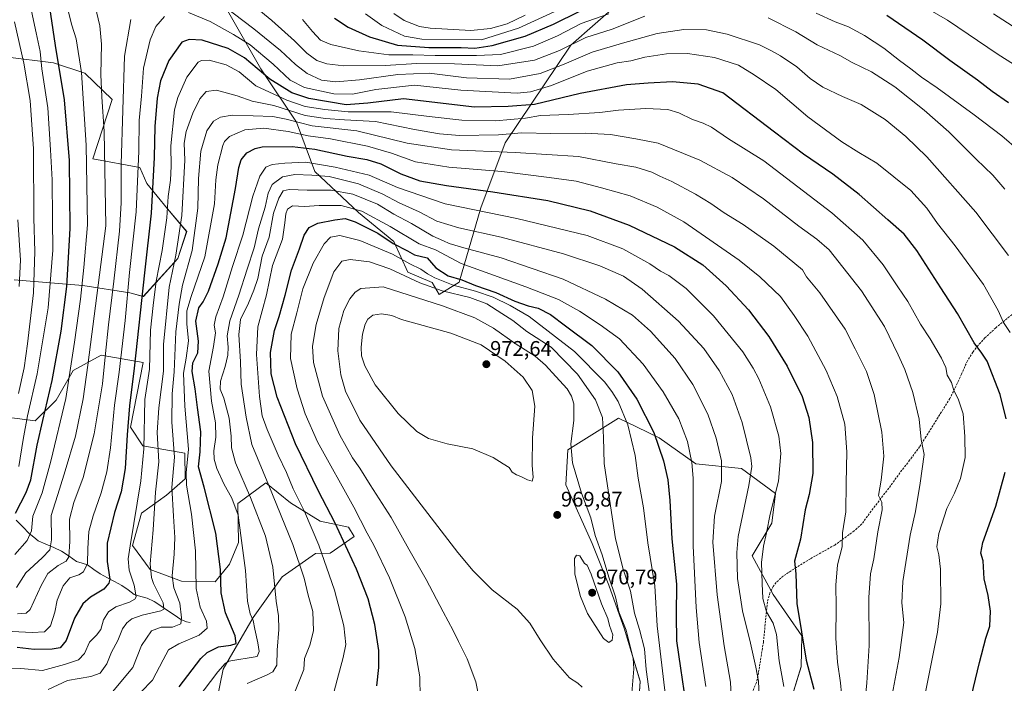
# Model space of a CAD drawing. Units: metres. Extents: x 623877 to 627314, y 4764255 to 4766630.
# Drawn here: x 626130 to 626596, y 4766122 to 4766436 of the extents above; entities that cross this region are included whole.
import ezdxf
from ezdxf.enums import TextEntityAlignment as Align

# ---------------------------------------------------------------- set-up
doc = ezdxf.new("R2010")
doc.units = ezdxf.units.M
doc.header["$MEASUREMENT"] = 0
doc.linetypes.add('TRAZOSX2', pattern=[1.5, 1, -0.5])
for name, color, linetype, lineweight in [('Arbolado forestal CxS', 92, 'Continuous', 0), ('Carátula', 7, 'Continuous', 5), ('Corriente natural lineal', 142, 'Continuous', 13), ('Curva de nivel maestra', 36, 'Continuous', 30), ('Curva de nivel normal', 36, 'Continuous', 0), ('Pastizal CxS', 92, 'Continuous', 0), ('Punto de cota en terreno', 7, 'Continuous', 0), ('Rótulo de punto de cota en terreno', 19, 'Continuous', 0), ('Senda', 19, 'TRAZOSX2', 0)]:
    doc.layers.add(name, color=color, linetype=linetype, lineweight=lineweight)
doc.styles.add('Arial', font='txt', dxfattribs={"height": 0.2})

# ---------------------------------------------------------------- blocks, each defined once
blk = doc.blocks.new('*U151')
at = {"layer": 'Arbolado forestal CxS', "color": 92, "linetype": 'Continuous', "lineweight": 0}
blk.add_polyline3d([(626422.0885, 4766099.5801, 960.9593), (626423.6229, 4766123.1169, 961.4509), (626416.2471, 4766147.7831, 964.5482), (626408.9305, 4766168.6383, 965.1876), (626400.9989, 4766188.2115, 966.1381), (626388.4913, 4766215.9737, 966.7329), (626389.5017, 4766232.5127, 964.5841), (626413.4071, 4766247.5095, 956.2113), (626422.0219, 4766243.3705, 952.6836), (626432.6111, 4766238.2831, 949.1509), (626449.9589, 4766225.8497, 943.8372), (626471.5939, 4766223.6525, 935.7137), (626487.6621, 4766211.8351, 928.718), (626485.9767, 4766197.8271, 928.6259), (626476.6893, 4766182.4273, 930.6232), (626486.5061, 4766164.1551, 928.1857), (626500.1537, 4766144.6719, 924.2126), (626499.7485, 4766130.0497, 925.3702), (626494.3121, 4766112.1687, 928.9356)], dxfattribs=at)
blk = doc.blocks.new('*U152')
at = {"layer": 'Arbolado forestal CxS', "color": 92, "linetype": 'Continuous', "lineweight": 0}
for points in [[(626123.5693, 4766418.2855, 861.1137), (626146.4845, 4766415.4731, 874.5318), (626161.1723, 4766410.6239, 882.1567), (626174.0751, 4766398.1197, 888.4155), (626164.9877, 4766370.0127, 883.0469), (626187.2869, 4766365.9203, 897.352), (626190.5827, 4766358.3461, 899.8121), (626200.2995, 4766346.4269, 906.9091), (626209.3613, 4766335.7679, 914.0615), (626205.1161, 4766322.9909, 913.0492), (626188.8817, 4766304.9391, 903.1892), (626182.5007, 4766306.7433, 898.1407), (626160.2115, 4766310.2017, 882.1582), (626127.7693, 4766312.8623, 860.0168)], [(626124.3441, 4766247.9871, 864.8511), (626137.7111, 4766246.2939, 874.882), (626147.7233, 4766255.9857, 879.1464), (626155.7607, 4766270.0947, 882.2759), (626168.9879, 4766277.2955, 890.5259), (626188.7371, 4766273.7971, 904.4363), (626182.8655, 4766243.2011, 903.037), (626188.7213, 4766234.3969, 906.376), (626208.4703, 4766230.8987, 920.5349), (626208.6601, 4766218.8275, 921.1702), (626199.8879, 4766211.0619, 915.0175), (626187.9507, 4766202.6109, 908.0554), (626183.7453, 4766187.2921, 907.1514), (626192.1813, 4766175.9879, 911.2601), (626206.8803, 4766170.5025, 918.0306), (626222.7683, 4766170.1203, 924.8443), (626229.6245, 4766178.4903, 927.8644), (626233.9099, 4766188.7263, 930.1947), (626233.6201, 4766207.1513, 931.3636), (626243.2103, 4766214.2359, 937.8186), (626246.8083, 4766216.8939, 939.9545), (626258.3903, 4766207.5459, 943.3552), (626272.5033, 4766198.8735, 947.6472), (626285.8911, 4766195.9093, 952.2589), (626288.5011, 4766191.5035, 952.468), (626277.1889, 4766183.6965, 947.0265), (626270.2029, 4766183.5855, 944.0643), (626254.4947, 4766172.5319, 937.0414), (626240.8221, 4766153.2501, 931.1454), (626226.5935, 4766128.8741, 932.4303), (626223.6483, 4766114.2111, 935.0725)]]:
    blk.add_polyline3d(points, dxfattribs=at)
blk = doc.blocks.new('*U156')
at = {"layer": 'Arbolado forestal CxS', "color": 92, "linetype": 'Continuous', "lineweight": 0}
for points in [[(626123.57, 4766418.29, 861.11), (626146.48, 4766415.47, 874.53), (626161.17, 4766410.62, 882.16), (626174.08, 4766398.12, 888.42), (626164.99, 4766370.01, 883.05), (626187.29, 4766365.92, 897.35), (626190.58, 4766358.35, 899.81), (626200.3, 4766346.43, 906.91), (626209.36, 4766335.77, 914.06), (626205.12, 4766322.99, 913.05), (626188.88, 4766304.94, 903.19), (626182.5, 4766306.74, 898.14), (626160.21, 4766310.2, 882.16), (626127.77, 4766312.86, 860.02)], [(626124.34, 4766247.99, 864.85), (626137.71, 4766246.29, 874.88), (626147.72, 4766255.99, 879.15), (626155.76, 4766270.09, 882.28), (626168.99, 4766277.3, 890.53), (626188.74, 4766273.8, 904.44), (626182.87, 4766243.2, 903.04), (626188.72, 4766234.4, 906.38), (626208.47, 4766230.9, 920.53), (626208.66, 4766218.83, 921.17), (626199.89, 4766211.06, 915.02), (626187.95, 4766202.61, 908.06), (626183.75, 4766187.29, 907.15), (626192.18, 4766175.99, 911.26), (626206.88, 4766170.5, 918.03), (626222.77, 4766170.12, 924.84), (626229.62, 4766178.49, 927.86), (626233.91, 4766188.73, 930.19), (626233.62, 4766207.15, 931.36), (626243.21, 4766214.24, 937.82), (626246.81, 4766216.89, 939.95), (626258.39, 4766207.55, 943.36), (626272.5, 4766198.87, 947.65), (626285.89, 4766195.91, 952.26), (626288.5, 4766191.5, 952.47), (626277.19, 4766183.7, 947.03), (626270.2, 4766183.59, 944.06), (626254.49, 4766172.53, 937.04), (626240.82, 4766153.25, 931.15), (626226.59, 4766128.87, 932.43), (626223.65, 4766114.21, 935.07)]]:
    blk.add_polyline3d(points, dxfattribs=at)
blk = doc.blocks.new('*U160')
at = {"layer": 'Pastizal CxS', "color": 92, "linetype": 'Continuous', "lineweight": 0}
for points in [[(626123.57, 4766418.29, 861.11), (626146.48, 4766415.47, 874.53), (626161.17, 4766410.62, 882.16), (626174.08, 4766398.12, 888.42), (626164.99, 4766370.01, 883.05), (626187.29, 4766365.92, 897.35), (626190.58, 4766358.35, 899.81), (626200.3, 4766346.43, 906.91), (626209.36, 4766335.77, 914.06), (626205.12, 4766322.99, 913.05), (626188.88, 4766304.94, 903.19), (626182.5, 4766306.74, 898.14), (626160.21, 4766310.2, 882.16), (626127.77, 4766312.86, 860.02)], [(626124.34, 4766247.99, 864.85), (626137.71, 4766246.29, 874.88), (626147.72, 4766255.99, 879.15), (626155.76, 4766270.09, 882.28), (626168.99, 4766277.3, 890.53), (626188.74, 4766273.8, 904.44), (626182.87, 4766243.2, 903.04), (626188.72, 4766234.4, 906.38), (626208.47, 4766230.9, 920.53), (626208.66, 4766218.83, 921.17), (626199.89, 4766211.06, 915.02), (626187.95, 4766202.61, 908.06), (626183.75, 4766187.29, 907.15), (626192.18, 4766175.99, 911.26), (626206.88, 4766170.5, 918.03), (626222.77, 4766170.12, 924.84), (626229.62, 4766178.49, 927.86), (626233.91, 4766188.73, 930.19), (626233.62, 4766207.15, 931.36), (626243.21, 4766214.24, 937.82), (626246.81, 4766216.89, 939.95), (626258.39, 4766207.55, 943.36), (626272.5, 4766198.87, 947.65), (626285.89, 4766195.91, 952.26), (626288.5, 4766191.5, 952.47), (626277.19, 4766183.7, 947.03), (626270.2, 4766183.59, 944.06), (626254.49, 4766172.53, 937.04), (626240.82, 4766153.25, 931.15), (626226.59, 4766128.87, 932.43), (626223.65, 4766114.21, 935.07)]]:
    blk.add_polyline3d(points, dxfattribs=at)
blk = doc.blocks.new('*U196')
at = {"layer": 'Curva de nivel normal', "color": 36, "linetype": 'Continuous', "lineweight": 0}
blk.add_polyline3d([(626130.15, 4766309.72, 860), (626130.78, 4766322.16, 860), (626129.54, 4766341.19, 860)], dxfattribs=at)
blk = doc.blocks.new('*U204')
at = {"layer": 'Curva de nivel normal', "color": 36, "linetype": 'Continuous', "lineweight": 0}
for points in [[(626610.5, 4766425.78, 865), (626590.74, 4766438.58, 865)], [(626369.39, 4766437.99, 865), (626360.76, 4766433.91, 865), (626353.01, 4766431.65, 865), (626343.69, 4766430.77, 865), (626324.46, 4766431.77, 865), (626319.45, 4766432.69, 865), (626312.11, 4766435.42, 865), (626307.2, 4766438.74, 865)], [(626127.92, 4766434.89, 865), (626132.38, 4766415.28, 865), (626135.35, 4766397.68, 865), (626136.94, 4766374.84, 865), (626137.12, 4766341.98, 865), (626137.63, 4766326.34, 865), (626137.03, 4766306.77, 865), (626134.14, 4766282.68, 865), (626132.62, 4766271.27, 865), (626129.88, 4766259.2, 865)]]:
    blk.add_polyline3d(points, dxfattribs=at)
blk = doc.blocks.new('5PATER')
at = {"layer": 'Carátula', "linetype": 'Continuous', "lineweight": 5}
h = blk.add_hatch(color=250, dxfattribs=at)
edge = h.paths.add_edge_path()
edge.add_ellipse((0, 0.01), major_axis=(-1.33, -1.34), ratio=0.999422, start_angle=0, end_angle=360)

msp = doc.modelspace()

# ---------------------------------------------------------------- linework, layer by layer
at = {"layer": 'Arbolado forestal CxS', "color": 92, "linetype": 'Continuous', "lineweight": 0}
for points in [[(626425.4, 4766454.23, 878.83), (626390.94, 4766423.82, 888.38), (626359.9, 4766377.57, 914.72), (626348.31, 4766346.88, 931.07), (626338.07, 4766311.76, 956.19), (626328.63, 4766305.89, 964.25), (626328.63, 4766305.89, 964.25), (626325.36, 4766311.56, 960.48), (626313.85, 4766316.46, 960.08), (626307.27, 4766330.97, 951.35), (626290.54, 4766344.69, 948.12), (626269.9, 4766364.06, 936.52), (626261.28, 4766387.43, 917.69), (626244.36, 4766412.58, 900.03), (626226.73, 4766443.44, 890.19)], [(626226.73, 4766443.44, 890.19), (626244.36, 4766412.58, 900.03), (626261.28, 4766387.43, 917.69), (626269.9, 4766364.06, 936.52), (626290.54, 4766344.69, 948.12), (626307.27, 4766330.97, 951.35), (626313.85, 4766316.46, 960.08), (626325.36, 4766311.56, 960.48), (626328.63, 4766305.89, 964.25), (626338.07, 4766311.76, 956.19), (626348.31, 4766346.88, 931.07), (626359.9, 4766377.57, 914.72), (626390.94, 4766423.82, 888.38), (626425.4, 4766454.23, 878.83)], [(626494.31, 4766112.17, 928.94), (626499.75, 4766130.05, 925.37), (626500.15, 4766144.67, 924.21), (626486.51, 4766164.16, 928.19), (626476.69, 4766182.43, 930.62), (626485.98, 4766197.83, 928.63), (626487.66, 4766211.84, 928.72), (626471.59, 4766223.65, 935.71), (626449.96, 4766225.85, 943.84), (626432.61, 4766238.28, 949.15), (626422.02, 4766243.37, 952.68), (626413.41, 4766247.51, 956.21), (626389.5, 4766232.51, 964.58), (626388.49, 4766215.97, 966.73), (626401, 4766188.21, 966.14), (626408.93, 4766168.64, 965.19), (626416.25, 4766147.78, 964.55), (626423.62, 4766123.12, 961.45), (626422.09, 4766099.58, 960.96)]]:
    msp.add_polyline3d(points, dxfattribs=at)
at = {"layer": 'Corriente natural lineal', "color": 142, "linetype": 'Continuous', "lineweight": 13}
msp.add_polyline3d([(626211, 4766151, 916.52), (626209.23, 4766151.2, 915.66), (626206.66, 4766152.33, 914.22), (626203.49, 4766154.48, 912.56), (626200.31, 4766156.62, 910.86), (626197.14, 4766158.77, 909.08), (626193.96, 4766160.92, 908.06), (626190.73, 4766162.35, 906.65), (626187.64, 4766163.27, 905.83), (626184.55, 4766164.2, 905.2), (626181.65, 4766166.31, 904.25), (626178.76, 4766168.43, 902.3), (626175.33, 4766170.24, 900.61), (626171.91, 4766172.05, 899.03), (626168.48, 4766173.86, 897.12), (626165.51, 4766176.02, 895.94), (626162.54, 4766178.18, 894.84), (626159.94, 4766178.99, 893.74), (626157.35, 4766179.81, 892.53), (626153.79, 4766182.26, 890.13), (626150.22, 4766184.72, 887.44), (626146.55, 4766186.32, 885.98), (626142.88, 4766187.91, 883.71), (626139.21, 4766189.51, 881.55), (626137.09, 4766191.24, 880.41), (626134.97, 4766192.96, 879.47), (626131.89, 4766196.09, 877.8), (626128.8, 4766199.22, 875.96)], dxfattribs=at)
at = {"layer": 'Curva de nivel maestra', "color": 36, "linetype": 'Continuous', "lineweight": 30}
for points in [[(626128.39, 4766202.66, 875), (626133.52, 4766212.45, 875), (626135.71, 4766218.36, 875), (626138.68, 4766234.7, 875), (626141.44, 4766246.37, 875), (626145.87, 4766265.26, 875), (626150.07, 4766288.58, 875), (626152.7, 4766309.69, 875), (626154.36, 4766337.16, 875), (626153.95, 4766369.32, 875), (626151.69, 4766398.02, 875), (626147.43, 4766423.68, 875), (626144.05, 4766446.07, 875)], [(626279.2, 4766436.51, 875), (626285.71, 4766432.24, 875), (626295.71, 4766427.74, 875), (626309.06, 4766423.85, 875), (626323.87, 4766422.66, 875), (626339.12, 4766422.72, 875), (626345.55, 4766422.36, 875), (626353.67, 4766423.6, 875), (626369.4, 4766428.04, 875), (626382.69, 4766433.67, 875), (626395.14, 4766439.81, 875)], [(626540.21, 4766438.05, 875), (626557.22, 4766426.38, 875), (626570.03, 4766416.64, 875), (626583.06, 4766407.49, 875), (626590.06, 4766402.06, 875), (626597.8, 4766396.68, 875)], [(626596.7, 4766247.18, 900), (626593.82, 4766258.66, 900), (626587.63, 4766274.49, 900), (626585.19, 4766278.24, 900), (626581.54, 4766283.13, 900), (626573.68, 4766297.04, 900), (626565.76, 4766309.16, 900), (626554.42, 4766326.74, 900), (626548.53, 4766334.52, 900), (626540.76, 4766341.19, 900), (626527.22, 4766353.29, 900), (626514.75, 4766362.85, 900), (626500.9, 4766372.23, 900), (626487.25, 4766382.7, 900), (626462.7, 4766401.21, 900), (626451.03, 4766405.3, 900), (626438.9, 4766406.5, 900), (626427.42, 4766405.84, 900), (626417.26, 4766405.08, 900), (626395.3, 4766400.97, 900), (626373.71, 4766395.76, 900), (626361.37, 4766394.76, 900), (626345.35, 4766394.55, 900), (626311.86, 4766398.43, 900), (626294.92, 4766396.37, 900), (626284.71, 4766395.67, 900), (626267.06, 4766398.57, 900), (626259.09, 4766401.34, 900), (626248.7, 4766407.68, 900), (626236.77, 4766417.89, 900), (626229.04, 4766422.26, 900), (626216.71, 4766426.18, 900), (626210.51, 4766426.51, 900), (626207.04, 4766425.29, 900), (626200.95, 4766416.52, 900), (626197.06, 4766407.02, 900), (626195.35, 4766398.69, 900), (626194.24, 4766385.36, 900), (626194.04, 4766370.67, 900), (626192.65, 4766344.42, 900), (626189.42, 4766316.26, 900), (626184.62, 4766271.18, 900), (626182.34, 4766253.36, 900), (626181.22, 4766239.69, 900), (626180.35, 4766223.69, 900), (626178.44, 4766212.76, 900), (626175.24, 4766202.95, 900), (626171.84, 4766188.42, 900), (626171.77, 4766179.69, 900), (626172.98, 4766171.42, 900), (626172.63, 4766169.47, 900), (626170.18, 4766166.66, 900), (626163.97, 4766162.9, 900), (626160.33, 4766159.73, 900), (626156.41, 4766153.03, 900), (626152.36, 4766142.44, 900), (626149.52, 4766139, 900), (626145.73, 4766138.27, 900), (626137.36, 4766138.13, 900), (626129.19, 4766139.15, 900)], [(626205.78, 4766120.52, 925), (626215.98, 4766133.96, 925), (626219.03, 4766136.82, 925), (626224.33, 4766139.36, 925), (626230.3, 4766140.16, 925), (626232.78, 4766140.96, 925), (626232.29, 4766144.7, 925), (626227.7, 4766155.48, 925), (626225.66, 4766165.01, 925), (626225.34, 4766176, 925), (626223.12, 4766193.1, 925), (626217.69, 4766214.82, 925), (626214.98, 4766224.5, 925), (626215.78, 4766231.64, 925), (626216.12, 4766241.05, 925), (626214.55, 4766252.61, 925), (626213.4, 4766261.38, 925), (626211.93, 4766269.58, 925), (626212.34, 4766273.66, 925), (626214.66, 4766278.32, 925), (626214.92, 4766283.92, 925), (626213.7, 4766293.41, 925), (626215.07, 4766299.69, 925), (626217.2, 4766302.48, 925), (626219.67, 4766307.51, 925), (626224.18, 4766320.48, 925), (626228.07, 4766332.69, 925), (626232.48, 4766356.03, 925), (626233.96, 4766365.92, 925), (626235.17, 4766369.66, 925), (626237.72, 4766372.86, 925), (626241.72, 4766375.03, 925), (626245.11, 4766375.78, 925), (626259.21, 4766375.99, 925), (626269.99, 4766374.66, 925), (626285.2, 4766371.36, 925), (626294.56, 4766369.76, 925), (626301.1, 4766367.65, 925), (626310.56, 4766363.07, 925), (626319.56, 4766359.75, 925), (626332.13, 4766357.4, 925), (626353.99, 4766354.53, 925), (626379.98, 4766350.34, 925), (626400.08, 4766345.52, 925), (626418.5, 4766338.66, 925), (626439.99, 4766328.48, 925), (626453.34, 4766319.92, 925), (626464.28, 4766310.12, 925), (626474.86, 4766298.71, 925), (626484.52, 4766286.14, 925), (626493.09, 4766272.11, 925), (626500.21, 4766257.72, 925), (626503.45, 4766247.76, 925), (626505.16, 4766235.97, 925), (626505.24, 4766221.43, 925), (626503.56, 4766211.36, 925), (626501.71, 4766204.16, 925), (626499.42, 4766190.3, 925), (626496.6, 4766179.93, 925), (626497.24, 4766173.9, 925), (626497.8, 4766159.86, 925), (626502.16, 4766133.06, 925), (626505.74, 4766119.47, 925)], [(626299.2, 4766121.04, 950), (626300.21, 4766129.7, 950), (626300.17, 4766137.69, 950), (626298.29, 4766150.03, 950), (626295.1, 4766162.17, 950), (626289.59, 4766176.1, 950), (626279.39, 4766198.18, 950), (626271.64, 4766212.96, 950), (626260.79, 4766235.44, 950), (626252.13, 4766257.39, 950), (626249.27, 4766268.43, 950), (626249.04, 4766278.6, 950), (626250.81, 4766288.91, 950), (626253.02, 4766295.5, 950), (626255.91, 4766305.6, 950), (626258.91, 4766317.53, 950), (626262.7, 4766327.61, 950), (626264.9, 4766333.98, 950), (626267.19, 4766337.7, 950), (626271.36, 4766339.63, 950), (626279.32, 4766341.3, 950), (626284.32, 4766341.81, 950), (626288.98, 4766340.37, 950), (626299.63, 4766334.99, 950), (626307, 4766330.1, 950), (626313.72, 4766326.64, 950), (626317.02, 4766324.74, 950), (626322.97, 4766323.29, 950), (626327.14, 4766318.52, 950), (626332.9, 4766314.77, 950), (626339.48, 4766312.85, 950), (626345.89, 4766310.21, 950), (626355.53, 4766306.85, 950), (626364.49, 4766302.81, 950), (626370.7, 4766300.64, 950), (626375.44, 4766299.54, 950), (626381.31, 4766296.52, 950), (626388.44, 4766291.22, 950), (626400.84, 4766281.78, 950), (626413.08, 4766269.41, 950), (626422.11, 4766256.44, 950), (626430.1, 4766240.73, 950), (626434.78, 4766227.33, 950), (626436.82, 4766218.36, 950), (626437.76, 4766208.54, 950), (626438.65, 4766190.5, 950), (626440.87, 4766168.98, 950), (626440.65, 4766154.47, 950), (626440.93, 4766142.27, 950), (626442.74, 4766129.35, 950), (626445.15, 4766113.28, 950)], [(626579.38, 4766112.37, 900), (626583.98, 4766132.07, 900), (626587.12, 4766143.56, 900), (626588.94, 4766149.18, 900), (626589.27, 4766156.27, 900), (626588.09, 4766163.67, 900), (626586.28, 4766171.61, 900), (626585.75, 4766180.08, 900), (626584.65, 4766183.65, 900), (626585.58, 4766188.67, 900), (626591.8, 4766205.88, 900), (626596.16, 4766222.06, 900)]]:
    msp.add_polyline3d(points, dxfattribs=at)
at = {"layer": 'Curva de nivel normal', "color": 36, "linetype": 'Continuous', "lineweight": 0}
for points in [[(626130.01, 4766224.6, 870), (626132.1, 4766237.49, 870), (626134.13, 4766248.64, 870), (626138.74, 4766268.46, 870), (626143.97, 4766299.61, 870), (626146.12, 4766326.84, 870), (626146.02, 4766341.61, 870), (626145.75, 4766360.16, 870), (626145.01, 4766374.31, 870), (626143.7, 4766394.18, 870), (626140.86, 4766412.7, 870), (626140.13, 4766420.86, 870), (626138.19, 4766429.68, 870), (626135.01, 4766444.28, 870), (626131.06, 4766458.34, 870), (626128.5, 4766465.62, 870)], [(626534.77, 4766455.52, 870), (626568.98, 4766435.63, 870), (626592.8, 4766419.45, 870), (626609.1, 4766409.09, 870)], [(626425.94, 4766437.5, 885), (626410.46, 4766431.34, 885), (626398.04, 4766427.42, 885), (626385.61, 4766421.32, 885), (626373.71, 4766416.68, 885), (626356.37, 4766413.97, 885), (626335.89, 4766414.95, 885), (626318.11, 4766415.17, 885), (626303.21, 4766414.2, 885), (626283.66, 4766414.06, 885), (626275.62, 4766414.92, 885), (626270.92, 4766416.58, 885), (626266.21, 4766420.01, 885), (626260.25, 4766425.91, 885), (626249.56, 4766435.44, 885), (626233.81, 4766448.54, 885)], [(626151.98, 4766445.65, 880), (626155.14, 4766433.34, 880), (626157.2, 4766426.76, 880), (626159.58, 4766410.88, 880), (626161.93, 4766376.58, 880), (626162.42, 4766338.83, 880), (626160.76, 4766318.76, 880), (626159.19, 4766303.71, 880), (626156.4, 4766283.45, 880), (626152.33, 4766256.83, 880), (626145.1, 4766227.25, 880), (626141.03, 4766212.16, 880), (626136.72, 4766201.23, 880), (626135.95, 4766194.18, 880), (626134.04, 4766189.61, 880), (626128.21, 4766183.06, 880)], [(626293.84, 4766438.55, 870), (626301.64, 4766433.11, 870), (626312.38, 4766428.05, 870), (626320.47, 4766426.65, 870), (626348.77, 4766426.33, 870), (626366.24, 4766431.79, 870), (626394.72, 4766444.92, 870)], [(626166.19, 4766442.17, 885), (626168.34, 4766432.93, 885), (626169.12, 4766424.3, 885), (626168.87, 4766410.02, 885), (626169.3, 4766399.37, 885), (626170.44, 4766383.05, 885), (626171.12, 4766338.36, 885), (626162.67, 4766272.55, 885), (626160.48, 4766256.66, 885), (626156.89, 4766239.05, 885), (626151.99, 4766222.64, 885), (626149.28, 4766213.94, 885), (626145.33, 4766201.51, 885), (626145.42, 4766190.02, 885), (626144.72, 4766185.35, 885), (626141.06, 4766181.52, 885), (626133.33, 4766174.36, 885), (626128.89, 4766167.41, 885)], [(626598.49, 4766288.03, 895), (626595.35, 4766292.8, 895), (626592.84, 4766298.39, 895), (626585.9, 4766310.69, 895), (626572.54, 4766328.9, 895), (626564.18, 4766339.55, 895), (626559.15, 4766346.82, 895), (626551.53, 4766355.19, 895), (626535.56, 4766367.97, 895), (626527.03, 4766373.07, 895), (626518.93, 4766378.18, 895), (626502.96, 4766389.99, 895), (626487.88, 4766402.84, 895), (626477.54, 4766409.86, 895), (626470.11, 4766414.41, 895), (626458.78, 4766418.02, 895), (626445.98, 4766419.85, 895), (626436.08, 4766419.68, 895), (626425.96, 4766418.1, 895), (626419.3, 4766416.36, 895), (626412.79, 4766415.39, 895), (626398.59, 4766411.57, 895), (626381.71, 4766404.68, 895), (626371.89, 4766401.77, 895), (626365.58, 4766401.18, 895), (626338.87, 4766402.47, 895), (626317, 4766404.88, 895), (626298.71, 4766402.88, 895), (626287.71, 4766400.57, 895), (626278.98, 4766400.77, 895), (626265.11, 4766403.75, 895), (626258.2, 4766407.29, 895), (626250.18, 4766414.85, 895), (626239.38, 4766424.02, 895), (626231.52, 4766428.83, 895), (626220.41, 4766434.98, 895), (626210.26, 4766439.27, 895)], [(626597.81, 4766324.47, 890), (626582.3, 4766344.92, 890), (626559.23, 4766371.06, 890), (626549.28, 4766380.57, 890), (626539.41, 4766388.74, 890), (626528.12, 4766395.79, 890), (626519.27, 4766399.58, 890), (626510.05, 4766403.99, 890), (626504.1, 4766408.07, 890), (626497.67, 4766413.54, 890), (626489.98, 4766418.82, 890), (626485.75, 4766421.08, 890), (626480.05, 4766423.91, 890), (626464.85, 4766428.97, 890), (626455.03, 4766431.02, 890), (626444.3, 4766431.29, 890), (626431.66, 4766429.37, 890), (626415.4, 4766424.74, 890), (626401, 4766420.43, 890), (626387.78, 4766414.79, 890), (626376.36, 4766410.44, 890), (626362, 4766407.68, 890), (626341.64, 4766408.44, 890), (626323.96, 4766410.6, 890), (626309.21, 4766409.95, 890), (626291, 4766407.44, 890), (626279.78, 4766406.46, 890), (626273.11, 4766407.28, 890), (626266.25, 4766410.41, 890), (626260.78, 4766414.64, 890), (626253.73, 4766421.29, 890), (626241.16, 4766431.49, 890), (626226.83, 4766442.4, 890)], [(626408.87, 4766438.67, 880), (626395.81, 4766434.08, 880), (626384.67, 4766428.18, 880), (626373.3, 4766423.37, 880), (626357.63, 4766419.33, 880), (626346.3, 4766418.91, 880), (626326.82, 4766419, 880), (626316.19, 4766419.3, 880), (626304.96, 4766419.24, 880), (626290.78, 4766421.16, 880), (626277.43, 4766424.07, 880), (626272.68, 4766426.22, 880), (626268.87, 4766430.22, 880), (626264.04, 4766435.98, 880)], [(626610.73, 4766367.13, 880), (626594.62, 4766380.95, 880), (626581.51, 4766390.83, 880), (626564.1, 4766403.72, 880), (626556.64, 4766408.62, 880), (626551.68, 4766412.66, 880), (626546.3, 4766416.62, 880), (626538.8, 4766422.46, 880), (626529.72, 4766428.37, 880), (626522.09, 4766432.41, 880), (626515.85, 4766434.84, 880), (626506.87, 4766438.86, 880)], [(626198.83, 4766437.31, 895), (626194.76, 4766432.61, 895), (626192.09, 4766426.35, 895), (626188.94, 4766412.88, 895), (626187.94, 4766399.72, 895), (626186.92, 4766388.25, 895), (626186.69, 4766373.7, 895), (626185.45, 4766345.11, 895), (626182.42, 4766316.41, 895), (626180.31, 4766293.63, 895), (626177.41, 4766269.19, 895), (626175.26, 4766253.72, 895), (626173.3, 4766233.48, 895), (626171.57, 4766222.11, 895), (626168.98, 4766212.25, 895), (626165.17, 4766201.42, 895), (626163.2, 4766193.93, 895), (626162.66, 4766185.96, 895), (626162.49, 4766178.83, 895), (626160.53, 4766174.86, 895), (626158.37, 4766173.47, 895), (626154.2, 4766171.99, 895), (626150.93, 4766168.22, 895), (626148.18, 4766161.54, 895), (626147.04, 4766155.79, 895), (626145.07, 4766149.3, 895), (626142.18, 4766146.49, 895), (626136.4, 4766146.25, 895), (626126.97, 4766146.62, 895)], [(626182.97, 4766435.88, 890), (626180.03, 4766418.65, 890), (626178.39, 4766367.62, 890), (626178.41, 4766349.22, 890), (626177.59, 4766335.95, 890), (626175, 4766312.32, 890), (626172.44, 4766291.59, 890), (626170.95, 4766278.08, 890), (626169.53, 4766263.76, 890), (626165.58, 4766240.04, 890), (626160.42, 4766219.41, 890), (626155.96, 4766207.62, 890), (626154.04, 4766199.78, 890), (626154.18, 4766189.2, 890), (626153.63, 4766181.99, 890), (626152.44, 4766179.92, 890), (626148.64, 4766177.9, 890), (626143.72, 4766174.09, 890), (626140.54, 4766168.4, 890), (626135.38, 4766157.14, 890), (626133.44, 4766155.37, 890), (626129.45, 4766155.1, 890)], [(626596.07, 4766355.75, 885), (626590.34, 4766362.38, 885), (626582.51, 4766369.97, 885), (626569.6, 4766382.8, 885), (626557.97, 4766393.14, 885), (626544.03, 4766404.04, 885), (626532.98, 4766411.22, 885), (626523.94, 4766415.68, 885), (626517.97, 4766418.87, 885), (626507.35, 4766423.9, 885), (626497.19, 4766430.18, 885), (626484.19, 4766436.72, 885)], [(626557.46, 4766112.37, 905), (626559.45, 4766122.74, 905), (626564.24, 4766146.35, 905), (626565.76, 4766159.76, 905), (626565.62, 4766176.07, 905), (626564.9, 4766182.94, 905), (626563.89, 4766186.65, 905), (626564.79, 4766193.06, 905), (626568.68, 4766204.78, 905), (626572.29, 4766211.98, 905), (626575.02, 4766219.01, 905), (626577.29, 4766228.96, 905), (626577.12, 4766238.85, 905), (626576.34, 4766249.52, 905), (626574.05, 4766256.67, 905), (626571.89, 4766260.54, 905), (626570.76, 4766264.34, 905), (626568.8, 4766267.8, 905), (626568.09, 4766271.4, 905), (626566.14, 4766275.9, 905), (626560.68, 4766285.02, 905), (626556.25, 4766292, 905), (626550.22, 4766302.69, 905), (626545.44, 4766309.66, 905), (626538.54, 4766320.03, 905), (626528.96, 4766331.65, 905), (626514.32, 4766344.61, 905), (626482.14, 4766369.07, 905), (626465.44, 4766379.56, 905), (626457.47, 4766384.98, 905), (626453.46, 4766386.93, 905), (626448.49, 4766388.61, 905), (626441.95, 4766391.9, 905), (626436.72, 4766393.35, 905), (626426.32, 4766393.82, 905), (626413.48, 4766393.1, 905), (626404.61, 4766392.03, 905), (626389.72, 4766391.08, 905), (626376.64, 4766390.5, 905), (626369.44, 4766389.31, 905), (626355.33, 4766388.02, 905), (626339.44, 4766388.32, 905), (626323.93, 4766390.05, 905), (626305.94, 4766392.35, 905), (626285.71, 4766392.25, 905), (626274.72, 4766393.34, 905), (626265.41, 4766394.76, 905), (626256.73, 4766397.75, 905), (626242.07, 4766404.52, 905), (626234.1, 4766411.2, 905), (626228.08, 4766414.54, 905), (626220.04, 4766416.73, 905), (626216.35, 4766416.63, 905), (626214.85, 4766415.78, 905), (626209.51, 4766408.65, 905), (626205.24, 4766399.09, 905), (626203.55, 4766393.3, 905), (626201.84, 4766376.26, 905), (626202.03, 4766366.69, 905), (626201.69, 4766360.03, 905), (626200.68, 4766352.24, 905), (626199.95, 4766342.21, 905), (626197.76, 4766326.82, 905), (626194.91, 4766312.33, 905), (626193.49, 4766300.78, 905), (626192.34, 4766289.08, 905), (626191.85, 4766270.71, 905), (626189.59, 4766256.36, 905), (626189.04, 4766232.98, 905), (626187.64, 4766217.96, 905), (626182.58, 4766187.13, 905), (626181.79, 4766181.09, 905), (626182.12, 4766175.71, 905), (626184.58, 4766168.61, 905), (626185.45, 4766163.03, 905), (626184.92, 4766161.94, 905), (626182.33, 4766160.47, 905), (626175.96, 4766158.4, 905), (626172.41, 4766156.03, 905), (626170.06, 4766152.16, 905), (626168.82, 4766147.67, 905), (626166.71, 4766144.87, 905), (626163.37, 4766141.67, 905), (626161.04, 4766136.28, 905), (626158.26, 4766133.28, 905), (626151.59, 4766131.13, 905), (626141.16, 4766128.2, 905), (626130.98, 4766129.19, 905), (626123.62, 4766129.06, 905)], [(626541.9, 4766111.7, 910), (626546.06, 4766134.35, 910), (626548.22, 4766150.95, 910), (626547.36, 4766160.29, 910), (626547.89, 4766170.31, 910), (626551.24, 4766192.16, 910), (626553.77, 4766203.37, 910), (626556.04, 4766216.86, 910), (626557.95, 4766230.36, 910), (626556.52, 4766237.36, 910), (626555.6, 4766246.97, 910), (626552.56, 4766259.69, 910), (626548.76, 4766270.43, 910), (626545.57, 4766277.39, 910), (626539.14, 4766290.89, 910), (626528.25, 4766307.69, 910), (626513, 4766327.08, 910), (626507.18, 4766332.18, 910), (626498.63, 4766338.29, 910), (626481.92, 4766351.11, 910), (626467.13, 4766361.22, 910), (626451.85, 4766369.51, 910), (626432.15, 4766377.46, 910), (626421.7, 4766379.47, 910), (626409.72, 4766381.52, 910), (626397.7, 4766382.29, 910), (626381.45, 4766382.1, 910), (626367.77, 4766382.42, 910), (626356.79, 4766381.44, 910), (626338.24, 4766381.12, 910), (626328.79, 4766381.86, 910), (626317.11, 4766383.97, 910), (626298.63, 4766387.78, 910), (626283.99, 4766388.48, 910), (626275.01, 4766389.18, 910), (626265.38, 4766390.57, 910), (626250.5, 4766395.32, 910), (626240.32, 4766397.31, 910), (626233.18, 4766399.83, 910), (626223.49, 4766402.57, 910), (626218.59, 4766401.95, 910), (626215.54, 4766398.41, 910), (626212.24, 4766391.7, 910), (626209.06, 4766382.99, 910), (626208.25, 4766377.55, 910), (626208.47, 4766369.5, 910), (626207, 4766343.25, 910), (626204.23, 4766324.6, 910), (626201.15, 4766309.39, 910), (626198.45, 4766282.36, 910), (626198.4, 4766269.77, 910), (626196.16, 4766252.39, 910), (626195.42, 4766240.68, 910), (626196.22, 4766226.86, 910), (626194.66, 4766212.54, 910), (626193.46, 4766194.67, 910), (626192.15, 4766178.7, 910), (626192.67, 4766172.2, 910), (626193.68, 4766169.34, 910), (626198.31, 4766160.3, 910), (626198.59, 4766157.27, 910), (626197.12, 4766156.45, 910), (626188.37, 4766154.44, 910), (626183.37, 4766152.65, 910), (626181.04, 4766150.79, 910), (626179.04, 4766147.88, 910), (626176.8, 4766142.48, 910), (626173.91, 4766136.89, 910), (626171.61, 4766131.4, 910), (626168.46, 4766127.01, 910), (626164.06, 4766125.33, 910), (626153.01, 4766123.51, 910), (626143.91, 4766119.27, 910)], [(626174.24, 4766118.22, 915), (626183.96, 4766129.62, 915), (626188.04, 4766139.99, 915), (626192.75, 4766147, 915), (626197.35, 4766148.76, 915), (626202.67, 4766148.71, 915), (626206.54, 4766150.3, 915), (626206.9, 4766153.17, 915), (626206.13, 4766160.12, 915), (626203.34, 4766167.33, 915), (626202.5, 4766173.04, 915), (626203.46, 4766183.21, 915), (626203.72, 4766191.03, 915), (626203.08, 4766201.11, 915), (626202.34, 4766214.68, 915), (626203.66, 4766229.11, 915), (626202.28, 4766245.69, 915), (626202.54, 4766259.03, 915), (626203.46, 4766269.36, 915), (626204.21, 4766288.36, 915), (626205.83, 4766301.36, 915), (626207.36, 4766310.3, 915), (626212.02, 4766326.8, 915), (626214.69, 4766346.74, 915), (626214.91, 4766360.72, 915), (626216.06, 4766373.69, 915), (626218.87, 4766383.36, 915), (626222.12, 4766387.94, 915), (626225.37, 4766389.82, 915), (626230.89, 4766390.79, 915), (626240.76, 4766390.41, 915), (626250.02, 4766390.16, 915), (626256.37, 4766388.85, 915), (626268.71, 4766385.64, 915), (626289.75, 4766383.28, 915), (626313.5, 4766377.51, 915), (626334.59, 4766374.38, 915), (626364.56, 4766373.12, 915), (626394.6, 4766371.16, 915), (626412.39, 4766367.79, 915), (626421.69, 4766366.13, 915), (626429.16, 4766363.82, 915), (626432.92, 4766361.92, 915), (626438.66, 4766359.35, 915), (626449.88, 4766353.36, 915), (626457.1, 4766349.02, 915), (626463.41, 4766344.59, 915), (626472.41, 4766339.05, 915), (626486.82, 4766328.86, 915), (626500.4, 4766317.62, 915), (626502.33, 4766314.25, 915), (626508.58, 4766306.81, 915), (626520.51, 4766289.51, 915), (626525.35, 4766280.35, 915), (626530.6, 4766269.6, 915), (626534.33, 4766258.76, 915), (626537.84, 4766240.87, 915), (626538.8, 4766229.48, 915), (626537.62, 4766218.17, 915), (626536.39, 4766211.02, 915), (626537.85, 4766207.76, 915), (626538, 4766204.2, 915), (626535.93, 4766193.77, 915), (626534.06, 4766181.02, 915), (626532.56, 4766173.86, 915), (626531.72, 4766162.69, 915), (626531.9, 4766140.01, 915), (626530.74, 4766122.35, 915), (626530.05, 4766114.44, 915)], [(626182.21, 4766112.36, 920), (626193.27, 4766123.66, 920), (626198.23, 4766133.33, 920), (626200.81, 4766138.03, 920), (626205.69, 4766140.85, 920), (626215.28, 4766145, 920), (626219.01, 4766148.24, 920), (626218.72, 4766151.57, 920), (626215.79, 4766158.12, 920), (626213.79, 4766167.02, 920), (626213.61, 4766184.8, 920), (626211.69, 4766202.16, 920), (626209.25, 4766215.82, 920), (626209.16, 4766221.67, 920), (626210.3, 4766232.81, 920), (626208.52, 4766253.12, 920), (626207.8, 4766268.73, 920), (626209.06, 4766275.9, 920), (626210.24, 4766284.02, 920), (626209.48, 4766292.14, 920), (626209.51, 4766298.29, 920), (626211.51, 4766305, 920), (626217.94, 4766323.72, 920), (626222.48, 4766348.82, 920), (626223.13, 4766360.08, 920), (626224.05, 4766367.29, 920), (626226.44, 4766376.41, 920), (626227.24, 4766378.3, 920), (626229.62, 4766380.61, 920), (626236.9, 4766383.73, 920), (626245.84, 4766384.53, 920), (626257.28, 4766383.04, 920), (626266.84, 4766380.9, 920), (626277.34, 4766379.58, 920), (626294.82, 4766376.09, 920), (626306.21, 4766372.72, 920), (626317.47, 4766368.59, 920), (626333.25, 4766366.19, 920), (626358.34, 4766364.06, 920), (626380.71, 4766361.19, 920), (626393.37, 4766359.54, 920), (626405.36, 4766356.34, 920), (626419.03, 4766352.52, 920), (626431.7, 4766347.17, 920), (626444.26, 4766340.34, 920), (626470.51, 4766322.25, 920), (626480.24, 4766314.34, 920), (626490.06, 4766305.05, 920), (626496.54, 4766296.02, 920), (626502.92, 4766286.26, 920), (626511.58, 4766270.03, 920), (626516.82, 4766257.67, 920), (626520.36, 4766244.61, 920), (626521.37, 4766231.67, 920), (626521.01, 4766216.76, 920), (626520.84, 4766203.3, 920), (626519.26, 4766193.25, 920), (626519.11, 4766186.64, 920), (626516.87, 4766178.18, 920), (626516.11, 4766168.63, 920), (626516.39, 4766158.45, 920), (626516.09, 4766143.59, 920), (626516.92, 4766132.2, 920), (626518.42, 4766122.34, 920), (626519.24, 4766112.4, 920)], [(626214.21, 4766114.46, 930), (626224.13, 4766127.55, 930), (626227.51, 4766131.61, 930), (626229.36, 4766132.68, 930), (626242.66, 4766134.79, 930), (626243.59, 4766137.28, 930), (626243.07, 4766141.37, 930), (626241.52, 4766147.7, 930), (626240.78, 4766151.9, 930), (626239.4, 4766155.01, 930), (626238.08, 4766161.06, 930), (626237.18, 4766175.5, 930), (626234.98, 4766191.97, 930), (626233.7, 4766201.68, 930), (626230.76, 4766209.75, 930), (626226.88, 4766216.52, 930), (626223.62, 4766223.66, 930), (626222.31, 4766228.19, 930), (626222.27, 4766232.07, 930), (626223.14, 4766238.46, 930), (626222.96, 4766245.28, 930), (626221.12, 4766255.48, 930), (626219.84, 4766269.71, 930), (626222.1, 4766281.36, 930), (626222.92, 4766287.89, 930), (626222.41, 4766291.47, 930), (626223.12, 4766295.47, 930), (626226.62, 4766304.91, 930), (626231.08, 4766319.14, 930), (626235.85, 4766333.99, 930), (626240.63, 4766352.36, 930), (626243.91, 4766361.84, 930), (626246.84, 4766366.16, 930), (626249.71, 4766367.48, 930), (626255.71, 4766367.97, 930), (626265.66, 4766368.57, 930), (626279.5, 4766366.07, 930), (626295.66, 4766362.38, 930), (626309.06, 4766356.6, 930), (626331.45, 4766348.89, 930), (626365.43, 4766341.86, 930), (626398.69, 4766333.8, 930), (626415.5, 4766327.6, 930), (626428.18, 4766320.51, 930), (626433.25, 4766316.92, 930), (626437.23, 4766314.89, 930), (626445.39, 4766308.72, 930), (626458.42, 4766295.84, 930), (626472.18, 4766278.86, 930), (626477.04, 4766271.12, 930), (626479.82, 4766266.15, 930), (626485.24, 4766252.9, 930), (626489.21, 4766239, 930), (626490.13, 4766230.83, 930), (626489.04, 4766217.69, 930), (626485.16, 4766202.12, 930), (626483.46, 4766193.24, 930), (626482.01, 4766187.01, 930), (626481.1, 4766179.34, 930), (626481.4, 4766169.32, 930), (626481.63, 4766162.27, 930), (626483.41, 4766155.93, 930), (626486.54, 4766150.54, 930), (626488.08, 4766145.33, 930), (626489.45, 4766132.87, 930), (626491.58, 4766120.7, 930)], [(626237.96, 4766122.06, 935), (626247.36, 4766126.16, 935), (626250.06, 4766127.65, 935), (626251.93, 4766130.8, 935), (626252.06, 4766137.82, 935), (626252.96, 4766147.61, 935), (626252.81, 4766154.04, 935), (626251.61, 4766161.02, 935), (626250.14, 4766177.03, 935), (626246.55, 4766191.69, 935), (626239.55, 4766210.06, 935), (626232.5, 4766226.38, 935), (626230.5, 4766233.56, 935), (626230.44, 4766239.04, 935), (626229.45, 4766247.58, 935), (626226.87, 4766256.96, 935), (626225.25, 4766261.18, 935), (626225.3, 4766264.96, 935), (626227.5, 4766271.86, 935), (626228.86, 4766277.26, 935), (626229.03, 4766281.04, 935), (626228.52, 4766286.39, 935), (626229.79, 4766293.58, 935), (626234.04, 4766305.57, 935), (626237.88, 4766317.91, 935), (626241.22, 4766328.03, 935), (626243.26, 4766336.98, 935), (626246.42, 4766347.19, 935), (626247.81, 4766353.88, 935), (626249.78, 4766357.91, 935), (626254.66, 4766361.55, 935), (626260.47, 4766362.75, 935), (626268.49, 4766362.32, 935), (626276.74, 4766361.75, 935), (626290.53, 4766358.34, 935), (626302.08, 4766353.45, 935), (626309.84, 4766349.28, 935), (626319.31, 4766345.06, 935), (626327.65, 4766340.69, 935), (626337.91, 4766337.46, 935), (626357.92, 4766333.12, 935), (626387.42, 4766325.24, 935), (626404.69, 4766319.46, 935), (626415.75, 4766314.61, 935), (626424.62, 4766308.53, 935), (626441.74, 4766293.42, 935), (626453.83, 4766280.42, 935), (626461.07, 4766270.06, 935), (626467.1, 4766258.76, 935), (626471.84, 4766245.5, 935), (626476.02, 4766228.68, 935), (626476.39, 4766224.61, 935), (626474.98, 4766215.64, 935), (626469.96, 4766191.62, 935), (626469.31, 4766184.09, 935), (626469.73, 4766171.72, 935), (626472.02, 4766156.49, 935), (626475.81, 4766141.12, 935), (626478.35, 4766129.83, 935), (626479.62, 4766123.23, 935), (626480.31, 4766109.05, 935)], [(626260.29, 4766117.62, 940), (626264.69, 4766128.74, 940), (626265, 4766133.86, 940), (626267.64, 4766140.24, 940), (626269.38, 4766147.06, 940), (626268.91, 4766156.11, 940), (626266.86, 4766163.85, 940), (626264.92, 4766171.9, 940), (626259.56, 4766187.86, 940), (626248.14, 4766215.72, 940), (626240.1, 4766235.03, 940), (626237.5, 4766247.92, 940), (626235.12, 4766263.62, 940), (626234.82, 4766274.14, 940), (626233.99, 4766286.98, 940), (626234.83, 4766294.14, 940), (626238.54, 4766301.8, 940), (626241.04, 4766307.98, 940), (626242.95, 4766313.58, 940), (626245.03, 4766324, 940), (626248.33, 4766333, 940), (626250.4, 4766344.33, 940), (626252.89, 4766351.49, 940), (626254.96, 4766354.94, 940), (626257.83, 4766355.65, 940), (626266.35, 4766355.34, 940), (626277.68, 4766355.31, 940), (626287.88, 4766353.46, 940), (626299.55, 4766348.58, 940), (626307.32, 4766344, 940), (626315.68, 4766339.56, 940), (626325.75, 4766333.54, 940), (626330.72, 4766331.4, 940), (626333.37, 4766330.08, 940), (626340.37, 4766327.96, 940), (626357.98, 4766323.28, 940), (626387.32, 4766313.22, 940), (626407.36, 4766303.81, 940), (626420.08, 4766296.19, 940), (626428.64, 4766288.69, 940), (626440.28, 4766275.66, 940), (626448.6, 4766263.44, 940), (626455.62, 4766249.36, 940), (626459.61, 4766238.03, 940), (626462.17, 4766227.34, 940), (626462.05, 4766217.63, 940), (626458.75, 4766201.11, 940), (626458.06, 4766188.89, 940), (626460.11, 4766164.04, 940), (626463.44, 4766139.84, 940), (626466.3, 4766122.7, 940), (626467.06, 4766109.22, 940)], [(626277.98, 4766114.24, 945), (626280.5, 4766123.83, 945), (626283.33, 4766134.39, 945), (626284.54, 4766140.58, 945), (626283.68, 4766149.34, 945), (626279.21, 4766166.2, 945), (626271.82, 4766187.48, 945), (626265.02, 4766203.34, 945), (626259.76, 4766214.08, 945), (626256.55, 4766221.87, 945), (626252.68, 4766230, 945), (626247.41, 4766242.08, 945), (626245.04, 4766248.62, 945), (626243.76, 4766257.69, 945), (626242.3, 4766277.54, 945), (626243.05, 4766290.75, 945), (626247.1, 4766305.74, 945), (626249.99, 4766319.63, 945), (626254.71, 4766332.14, 945), (626255.69, 4766339.84, 945), (626256.16, 4766344.03, 945), (626257.04, 4766346.36, 945), (626259.42, 4766347.82, 945), (626264.98, 4766347.49, 945), (626272.04, 4766348.09, 945), (626282.37, 4766348.08, 945), (626292.07, 4766345.28, 945), (626305.47, 4766338.09, 945), (626319.25, 4766329.88, 945), (626327, 4766327.14, 945), (626339.04, 4766320.66, 945), (626369.71, 4766309.54, 945), (626385.04, 4766303.59, 945), (626395.04, 4766298.12, 945), (626404.72, 4766291.66, 945), (626413.87, 4766285.02, 945), (626425.1, 4766273.1, 945), (626434.62, 4766259.99, 945), (626442.03, 4766247.17, 945), (626446.11, 4766236.48, 945), (626448.09, 4766226.54, 945), (626448.66, 4766219.13, 945), (626448.76, 4766187.09, 945), (626450.22, 4766157.99, 945), (626451.53, 4766141.54, 945), (626454.79, 4766120.66, 945)], [(626319.65, 4766115.4, 955), (626319.51, 4766125.3, 955), (626317.15, 4766138.67, 955), (626312.68, 4766153.61, 955), (626305.24, 4766172.02, 955), (626297.86, 4766187.49, 955), (626294.72, 4766193.15, 955), (626288.42, 4766205.43, 955), (626271.22, 4766236.39, 955), (626265.43, 4766249.48, 955), (626261.62, 4766261.33, 955), (626258.5, 4766275.63, 955), (626258.71, 4766287.23, 955), (626261.38, 4766297.27, 955), (626264.2, 4766308.62, 955), (626269.14, 4766320.83, 955), (626274.37, 4766329.97, 955), (626277.36, 4766332.98, 955), (626281.68, 4766333.79, 955), (626291.18, 4766331.5, 955), (626306.7, 4766325.02, 955), (626314.78, 4766320.43, 955), (626320.1, 4766317.96, 955), (626323.22, 4766315.71, 955), (626326.63, 4766313.82, 955), (626330.64, 4766312.3, 955), (626335.29, 4766310.44, 955), (626345.89, 4766307.56, 955), (626354.2, 4766304.68, 955), (626362.22, 4766300.82, 955), (626371.26, 4766295.57, 955), (626392.69, 4766279.02, 955), (626406.83, 4766264.72, 955), (626410.3, 4766260.09, 955), (626413.33, 4766255.39, 955), (626417.78, 4766244.34, 955), (626421.33, 4766229.84, 955), (626422.68, 4766219.13, 955), (626425.25, 4766205.07, 955), (626427.37, 4766188.62, 955), (626430.54, 4766168.22, 955), (626431.73, 4766149.32, 955), (626435.72, 4766116.06, 955)], [(626428.02, 4766117.21, 960), (626426.54, 4766128.74, 960), (626425.8, 4766138.54, 960), (626423.42, 4766147.69, 960), (626420.99, 4766155.36, 960), (626419.1, 4766165.78, 960), (626415.59, 4766176.16, 960), (626412.04, 4766190.52, 960), (626409.64, 4766206.13, 960), (626406.65, 4766226.03, 960), (626406.41, 4766238.36, 960), (626405.82, 4766247.81, 960), (626402.64, 4766256.12, 960), (626394.07, 4766268.32, 960), (626381.65, 4766281, 960), (626370.2, 4766288.43, 960), (626363.48, 4766293.72, 960), (626358.36, 4766297.04, 960), (626351.22, 4766301.55, 960), (626343.22, 4766304.54, 960), (626330.09, 4766307.74, 960), (626319.52, 4766311.51, 960), (626305.44, 4766318.09, 960), (626295.69, 4766321.41, 960), (626286.59, 4766322.51, 960), (626282.73, 4766321.76, 960), (626278.99, 4766316.69, 960), (626274.31, 4766304.56, 960), (626270.6, 4766291.83, 960), (626268.86, 4766281.5, 960), (626269.34, 4766273.81, 960), (626273.6, 4766257.86, 960), (626281.73, 4766239.46, 960), (626287.79, 4766228.78, 960), (626291.22, 4766223.87, 960), (626296.08, 4766216.06, 960), (626305.97, 4766200.63, 960), (626314.3, 4766185.62, 960), (626322.6, 4766171.23, 960), (626330.55, 4766155.95, 960), (626335.38, 4766147.07, 960), (626337.85, 4766141.87, 960), (626341.95, 4766133.74, 960), (626346.01, 4766122.88, 960), (626347.78, 4766114.08, 960)], [(626419.76, 4766117.72, 965), (626420.67, 4766128.98, 965), (626420.35, 4766134.12, 965), (626417.03, 4766147.38, 965), (626413.64, 4766156.03, 965), (626412.06, 4766162.98, 965), (626408.92, 4766172.31, 965), (626405.75, 4766182.94, 965), (626402.43, 4766192.07, 965), (626400.32, 4766200.37, 965), (626395.92, 4766212.13, 965), (626391.67, 4766226.42, 965), (626390.89, 4766235.34, 965), (626392.31, 4766246.36, 965), (626392.36, 4766254.26, 965), (626391.26, 4766257.98, 965), (626389.11, 4766261.44, 965), (626383.8, 4766267.17, 965), (626378.98, 4766272.55, 965), (626374.01, 4766276.86, 965), (626364.66, 4766282.8, 965), (626354.33, 4766290.02, 965), (626345.54, 4766294.97, 965), (626330.23, 4766300.62, 965), (626302.23, 4766309.55, 965), (626291.61, 4766308.87, 965), (626288.96, 4766307.1, 965), (626286.49, 4766303.95, 965), (626283.62, 4766298.36, 965), (626281.24, 4766289.89, 965), (626280.82, 4766279.27, 965), (626282.16, 4766267.93, 965), (626284.43, 4766260.33, 965), (626291.23, 4766246.5, 965), (626306.02, 4766225.03, 965), (626337.55, 4766183.96, 965), (626344.75, 4766175.31, 965), (626353.76, 4766166.44, 965), (626365.58, 4766157.23, 965), (626371.62, 4766150.6, 965), (626376.38, 4766142.7, 965), (626382.52, 4766133.57, 965), (626390.34, 4766124.73, 965), (626394.27, 4766122.21, 965), (626396.27, 4766120.37, 965)], [(626372.72, 4766217.73, 970), (626373.19, 4766219.44, 970), (626372.63, 4766225.25, 970), (626372.79, 4766238.14, 970), (626373.9, 4766253.21, 970), (626372.68, 4766260.63, 970), (626368.38, 4766266.81, 970), (626359.96, 4766274.44, 970), (626348.56, 4766282.2, 970), (626334.25, 4766287.74, 970), (626310.87, 4766294.19, 970), (626306.37, 4766295.98, 970), (626301.45, 4766296.8, 970), (626297.32, 4766296.13, 970), (626294.93, 4766294.36, 970), (626293.68, 4766291.9, 970), (626292.41, 4766287.17, 970), (626291.78, 4766281.02, 970), (626291.97, 4766276.94, 970), (626293.5, 4766272.21, 970), (626298.51, 4766263.34, 970), (626309.25, 4766249.73, 970), (626318.06, 4766241.24, 970), (626323.64, 4766237.96, 970), (626332.49, 4766235.36, 970), (626344.54, 4766233.06, 970), (626354.23, 4766228.96, 970), (626358.93, 4766225.86, 970), (626361.73, 4766224.14, 970), (626363.25, 4766222.05, 970), (626365.19, 4766220.75, 970), (626367.36, 4766220.01, 970), (626370.49, 4766218.34, 970), (626372.72, 4766217.73, 970)], [(626408.91, 4766141.52, 970), (626410.44, 4766142.54, 970), (626410.74, 4766145.14, 970), (626409.24, 4766149.58, 970), (626408.48, 4766152.8, 970), (626405.34, 4766159.67, 970), (626400.47, 4766173.79, 970), (626398.64, 4766177.96, 970), (626397.37, 4766178.86, 970), (626395.11, 4766182.36, 970), (626393.58, 4766182.69, 970), (626392.63, 4766181.2, 970), (626392.84, 4766173.75, 970), (626395.47, 4766163.26, 970), (626398.84, 4766155.19, 970), (626406.28, 4766143.41, 970), (626408.91, 4766141.52, 970)]]:
    msp.add_polyline3d(points, dxfattribs=at)
at = {"layer": 'Pastizal CxS', "color": 92, "linetype": 'Continuous', "lineweight": 0}
for points in [[(626226.73, 4766443.44, 890.19), (626244.36, 4766412.58, 900.03), (626261.28, 4766387.43, 917.69), (626269.9, 4766364.06, 936.52), (626290.54, 4766344.69, 948.12), (626307.27, 4766330.97, 951.35), (626313.85, 4766316.46, 960.08), (626325.36, 4766311.56, 960.48), (626328.63, 4766305.89, 964.25), (626338.07, 4766311.76, 956.19), (626348.31, 4766346.88, 931.07), (626359.9, 4766377.57, 914.72), (626390.94, 4766423.82, 888.38), (626425.4, 4766454.23, 878.83)], [(626226.73, 4766443.44, 890.19), (626244.36, 4766412.58, 900.03), (626261.28, 4766387.43, 917.69), (626269.9, 4766364.06, 936.52), (626290.54, 4766344.69, 948.12), (626307.27, 4766330.97, 951.35), (626313.85, 4766316.46, 960.08), (626325.36, 4766311.56, 960.48), (626328.63, 4766305.89, 964.25), (626338.07, 4766311.76, 956.19), (626348.31, 4766346.88, 931.07), (626359.9, 4766377.57, 914.72), (626390.94, 4766423.82, 888.38), (626425.4, 4766454.23, 878.83)], [(626127.77, 4766312.86, 860.02), (626160.21, 4766310.2, 882.16), (626182.5, 4766306.74, 898.14), (626188.88, 4766304.94, 903.19), (626205.12, 4766322.99, 913.05), (626209.36, 4766335.77, 914.06), (626200.3, 4766346.43, 906.91), (626190.58, 4766358.35, 899.81), (626187.29, 4766365.92, 897.35), (626164.99, 4766370.01, 883.05), (626174.08, 4766398.12, 888.42), (626161.17, 4766410.62, 882.16), (626146.48, 4766415.47, 874.53), (626123.57, 4766418.29, 861.11)], [(626223.65, 4766114.21, 935.07), (626226.59, 4766128.87, 932.43), (626240.82, 4766153.25, 931.15), (626254.49, 4766172.53, 937.04), (626270.2, 4766183.59, 944.06), (626277.19, 4766183.7, 947.03), (626288.5, 4766191.5, 952.47), (626285.89, 4766195.91, 952.26), (626272.5, 4766198.87, 947.65), (626258.39, 4766207.55, 943.36), (626246.81, 4766216.89, 939.95), (626243.21, 4766214.24, 937.82), (626233.62, 4766207.15, 931.36), (626233.91, 4766188.73, 930.19), (626229.62, 4766178.49, 927.86), (626222.77, 4766170.12, 924.84), (626206.88, 4766170.5, 918.03), (626192.18, 4766175.99, 911.26), (626183.75, 4766187.29, 907.15), (626187.95, 4766202.61, 908.06), (626199.89, 4766211.06, 915.02), (626208.66, 4766218.83, 921.17), (626208.47, 4766230.9, 920.53), (626188.72, 4766234.4, 906.38), (626182.87, 4766243.2, 903.04), (626188.74, 4766273.8, 904.44), (626168.99, 4766277.3, 890.53), (626155.76, 4766270.09, 882.28), (626147.72, 4766255.99, 879.15), (626137.71, 4766246.29, 874.88), (626124.34, 4766247.99, 864.85)], [(626494.31, 4766112.17, 928.94), (626499.75, 4766130.05, 925.37), (626500.15, 4766144.67, 924.21), (626486.51, 4766164.16, 928.19), (626476.69, 4766182.43, 930.62), (626485.98, 4766197.83, 928.63), (626487.66, 4766211.84, 928.72), (626471.59, 4766223.65, 935.71), (626449.96, 4766225.85, 943.84), (626432.61, 4766238.28, 949.15), (626422.02, 4766243.37, 952.68), (626413.41, 4766247.51, 956.21), (626389.5, 4766232.51, 964.58), (626388.49, 4766215.97, 966.73), (626401, 4766188.21, 966.14), (626408.93, 4766168.64, 965.19), (626416.25, 4766147.78, 964.55), (626423.62, 4766123.12, 961.45), (626422.09, 4766099.58, 960.96)], [(626494.31, 4766112.17, 928.94), (626499.75, 4766130.05, 925.37), (626500.15, 4766144.67, 924.21), (626486.51, 4766164.16, 928.19), (626476.69, 4766182.43, 930.62), (626485.98, 4766197.83, 928.63), (626487.66, 4766211.84, 928.72), (626471.59, 4766223.65, 935.71), (626449.96, 4766225.85, 943.84), (626432.61, 4766238.28, 949.15), (626422.02, 4766243.37, 952.68), (626413.41, 4766247.51, 956.21), (626389.5, 4766232.51, 964.58), (626388.49, 4766215.97, 966.73), (626401, 4766188.21, 966.14), (626408.93, 4766168.64, 965.19), (626416.25, 4766147.78, 964.55), (626423.62, 4766123.12, 961.45), (626422.09, 4766099.58, 960.96)]]:
    msp.add_polyline3d(points, dxfattribs=at)
at = {"layer": 'Senda', "color": 19, "linetype": 'TRAZOSX2', "lineweight": 0}
msp.add_lwpolyline([(626600.6, 4766297.42), (626591.73, 4766290.17), (626586.64, 4766285.5), (626583.41, 4766281.93), (626580.91, 4766278.72), (626578.37, 4766274.62), (626575.5, 4766268.23), (626572.41, 4766261.48), (626570.03, 4766256.83), (626558.75, 4766238.68), (626555.76, 4766233.99), (626551.04, 4766227.59), (626546.45, 4766221.69), (626542.06, 4766215.58), (626533.76, 4766204.75), (626528.44, 4766197.52), (626524.85, 4766194.2), (626515.64, 4766187.54), (626504.12, 4766181.07), (626497.5, 4766176.95), (626491.26, 4766172.89), (626487.99, 4766169.81), (626486.53, 4766167.89), (626485.02, 4766164.92), (626483.79, 4766160.55), (626481.96, 4766141.69), (626479.63, 4766127.15), (626478.61, 4766122.51), (626466.01, 4766092.64)], dxfattribs=at)

# ---------------------------------------------------------------- block references
at = {"layer": 'Arbolado forestal CxS', "color": 92, "linetype": 'Continuous', "lineweight": 0}
for name in ['*U151', '*U152', '*U156']:
    msp.add_blockref(name, (0, 0), dxfattribs=at)
at = {"layer": 'Curva de nivel normal', "color": 36, "linetype": 'Continuous', "lineweight": 0}
for name in ['*U204', '*U196']:
    msp.add_blockref(name, (0, 0), dxfattribs=at)
at = {"layer": 'Pastizal CxS', "color": 92, "linetype": 'Continuous', "lineweight": 0}
msp.add_blockref('*U160', (0, 0), dxfattribs=at)
at = {"layer": 'Punto de cota en terreno', "linetype": 'Continuous', "lineweight": 0}
for p in [(626351, 4766273, 972.64), (626384.49, 4766201.77, 969.87), (626401, 4766165, 970.79)]:
    msp.add_blockref('5PATER', p, dxfattribs=at)

# ---------------------------------------------------------------- texts
at = {"layer": 'Rótulo de punto de cota en terreno', "color": 19, "linetype": 'Continuous', "lineweight": 0, "style": 'Arial'}
for s, p in [('972,64', (626352.76, 4766274.76)), ('969,87', (626386.25, 4766203.53)), ('970,79', (626402.76, 4766166.76))]:
    msp.add_text(s, height=7, dxfattribs=at).set_placement(p, align=Align.BOTTOM_LEFT)

doc.saveas('drawing.dxf')
